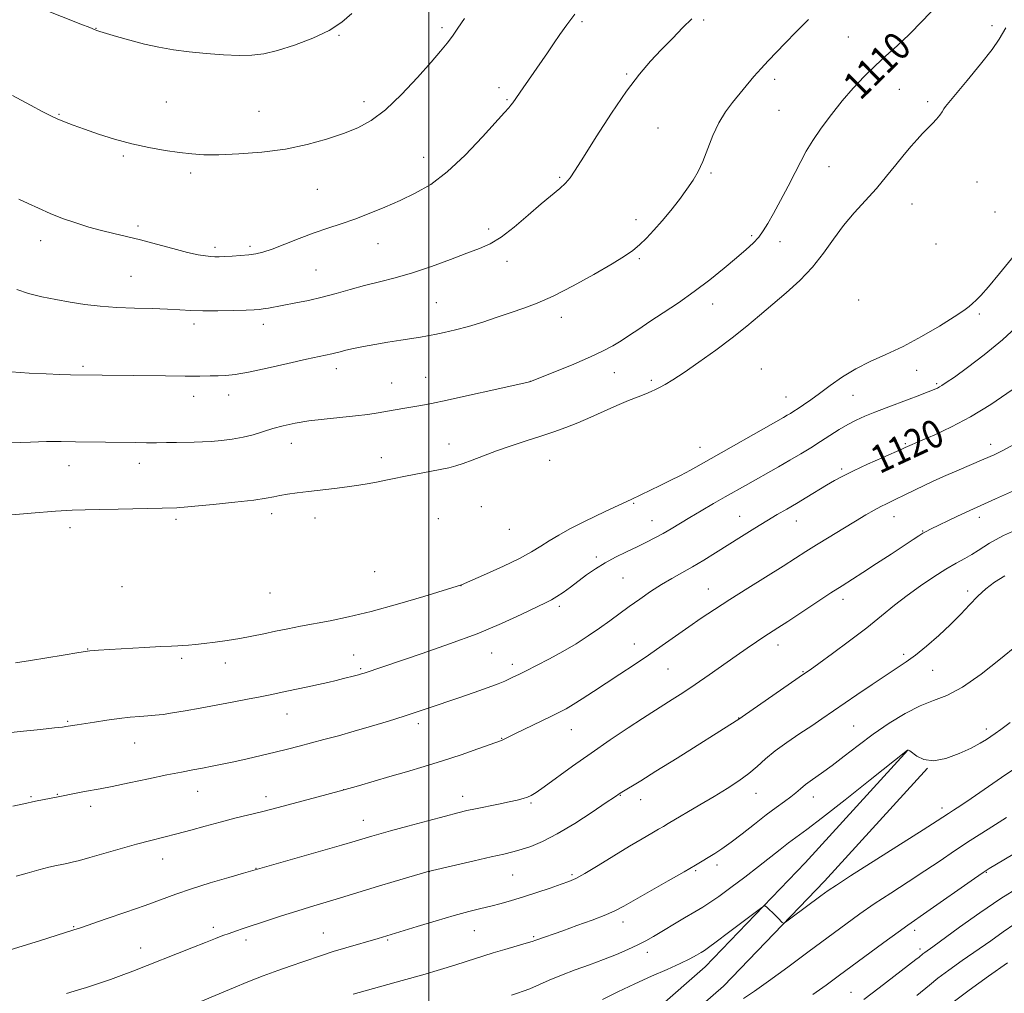
# Model space of a CAD drawing. Extents: x 2159800 to 2162700, y 342300 to 345200.
# Drawn here: x 2161883 to 2162165, y 343204 to 343483 of the extents above; entities that cross this region are included whole.
import ezdxf

# ---------------------------------------------------------------- set-up
doc = ezdxf.new("R2010")
doc.units = 0
doc.header["$MEASUREMENT"] = 0
for name, color, linetype, lineweight in [('32000', 7, 'Continuous', 0), ('DTM HARD BREAKLINE', 7, 'Continuous', 0), ('DTM SPOT ELEVATION', 2, 'Continuous', 13), ('INDEX CONTOUR', 41, 'Continuous', 13), ('INDEX CONTOUR LABEL', 244, 'Continuous', 0), ('INTERMEDIATE CONTOUR', 44, 'Continuous', 0)]:
    doc.layers.add(name, color=color, linetype=linetype, lineweight=lineweight)
doc.styles.add('Style-ITALICS', font='ITALICS.shx')

msp = doc.modelspace()

# ---------------------------------------------------------------- linework, layer by layer
at = {"layer": '32000', "flags": 128}
msp.add_lwpolyline([(2162000, 345000), (2162000, 342500)], dxfattribs=at)
at = {"layer": 'DTM HARD BREAKLINE'}
for points in [[(2162137.3, 343273.33, 1132.01), (2162107.92, 343241.01, 1133.48), (2162079.21, 343211.23, 1134.76), (2162051.48, 343186.99, 1137.28), (2162024.96, 343166.42, 1139.9), (2161997.83, 343140.11, 1142.65), (2161982.86, 343124.82, 1143.61), (2161973.54, 343106.16, 1145.49), (2161967.85, 343087.96, 1147.18), (2161963.46, 343056.74, 1150.85), (2161961.52, 343021.35, 1152.36), (2161961.5, 342980.42, 1155.75), (2161960.93, 342948.2, 1159.56), (2161962.29, 342907.45, 1162.22), (2161965.96, 342868.9, 1164.83), (2161971.92, 342835.81, 1166.89), (2161980.35, 342804.03, 1171.2), (2161992.93, 342780.54, 1172.44), (2162006.6, 342771.81, 1174.18)], [(2162142.92, 343268.22, 1132.01), (2162113.47, 343235.82, 1133.48), (2162084.46, 343205.72, 1134.76), (2162056.31, 343181.12, 1137.28), (2162029.95, 343160.67, 1139.9), (2162003.19, 343134.72, 1142.65), (2161989.13, 343120.36, 1143.61), (2161980.61, 343103.31, 1145.49), (2161975.29, 343086.29, 1147.18), (2161971.03, 343056, 1150.85), (2161969.12, 343021.14, 1152.36), (2161969.1, 342980.35, 1155.75), (2161968.53, 342948.26, 1159.56), (2161969.88, 342907.94, 1162.22), (2161973.5, 342869.94, 1164.83), (2161979.35, 342837.46, 1166.89), (2161987.47, 342806.84, 1171.2), (2161998.69, 342785.88, 1172.44), (2162010.69, 342778.21, 1174.18)]]:
    msp.add_polyline3d(points, dxfattribs=at)
at = {"layer": 'DTM SPOT ELEVATION'}
for p in [(2161904.58, 343480.43, 1099.96), (2162003.73, 343480.56, 1101.68), (2162043.86, 343482.33, 1104.25), (2162078.83, 343482.78, 1106.21), (2162161.42, 343481.18, 1111.59), (2161974.24, 343478.36, 1100.1), (2162120.26, 343477.91, 1109.05), (2162056.71, 343467.27, 1105.84), (2162020.15, 343463.37, 1103.52), (2162099.14, 343465.8, 1108.43), (2162134.9, 343462.93, 1110.86), (2161924.67, 343459.24, 1100.96), (2161981.41, 343459.39, 1101.47), (2162022.41, 343459.9, 1103.85), (2162142.99, 343459.37, 1111.58), (2161893.92, 343455.7, 1101.88), (2161951.29, 343456.58, 1100.99), (2162100.37, 343456.92, 1109.04), (2162065.74, 343451.78, 1106.99), (2161912.39, 343443.82, 1102.25), (2161998.49, 343443.43, 1103.26), (2162114.69, 343440.73, 1110.64), (2161931.74, 343438.92, 1102.39), (2162080.87, 343438.89, 1108.2), (2162037.45, 343437.61, 1105.81), (2162157.14, 343436.32, 1113.57), (2161968.01, 343434.25, 1102.95), (2162138.49, 343429.98, 1112.96), (2162162.34, 343427.74, 1114.49), (2161916.64, 343423.66, 1103.66), (2162059.43, 343425.51, 1107.5), (2162017.12, 343422.8, 1105.58), (2162092.55, 343420.9, 1109.79), (2161888.68, 343419.47, 1104.6), (2161985.38, 343418.59, 1104.75), (2162100.67, 343419.18, 1110.5), (2162145.42, 343418.5, 1114.09), (2161938.67, 343417.56, 1103.65), (2161948.71, 343417.86, 1103.68), (2162022.37, 343413.6, 1106.53), (2162060.32, 343414.34, 1108.22), (2161967.61, 343411.09, 1104.98), (2161914.6, 343409.3, 1105.04), (2162002.12, 343401.75, 1107.06), (2162081.34, 343401.29, 1110.58), (2162123.23, 343402.51, 1113.79), (2162157.79, 343398.5, 1116.34), (2161932.65, 343395.55, 1106.46), (2161952.57, 343395.51, 1106.54), (2162037.98, 343397.53, 1108.58), (2161900.86, 343383.41, 1107.75), (2161973.43, 343382.77, 1108.54), (2162053.16, 343381.68, 1110.67), (2162095.32, 343382.73, 1113.48), (2162139.84, 343382.34, 1116.88), (2161989.37, 343378.66, 1109.21), (2161999.09, 343380.26, 1109.2), (2162029.1, 343379.18, 1109.99), (2162063.82, 343379.43, 1111.54), (2162145.56, 343378.45, 1117.79), (2161932.58, 343374.88, 1108.59), (2161942.63, 343375.19, 1108.58), (2162102.43, 343374.66, 1115.19), (2162121.58, 343375.14, 1116.96), (2161960.54, 343361.33, 1110.65), (2162005.72, 343361.21, 1111.26), (2162077.78, 343360.18, 1115.26), (2162136.61, 343361.27, 1119.84), (2162161.08, 343361.05, 1121.46), (2161986.34, 343357.21, 1111.3), (2162034.67, 343356.52, 1112.92), (2161896.81, 343354.97, 1110.72), (2161917, 343355.6, 1110.62), (2162118.38, 343353.96, 1119.73), (2162015, 343343.2, 1113.43), (2162058.73, 343344.16, 1116.2), (2161927.53, 343339.53, 1112.36), (2161954.89, 343341.2, 1112.47), (2161967.34, 343339.93, 1112.75), (2162002.69, 343339.75, 1113.5), (2162063.99, 343339.19, 1117.22), (2162089.14, 343340.46, 1119.19), (2162105.4, 343339.09, 1120.73), (2162133.4, 343340.31, 1122.69), (2162157.81, 343340.1, 1124.5), (2161897.06, 343337.16, 1112.53), (2162023.06, 343336.74, 1114.73), (2162141.6, 343336.26, 1123.91), (2162048.01, 343328.76, 1117.66), (2161984.42, 343324.59, 1114.63), (2162055.64, 343322.76, 1118.97), (2161911.98, 343320.25, 1114.34), (2162009.23, 343320.5, 1116.03), (2162080.16, 343319.57, 1121.21), (2161954.44, 343318.47, 1114.74), (2162118.78, 343316.61, 1124.51), (2162154.51, 343318.98, 1127.48), (2162037.41, 343314.63, 1118.35), (2161902.17, 343302.4, 1115.95), (2162058.9, 343303.8, 1121.29), (2162100.11, 343303.51, 1124.59), (2161929.11, 343299.74, 1116.35), (2161978.39, 343300.68, 1117.26), (2162018, 343301.27, 1118.81), (2162136.1, 343300.85, 1127.7), (2161941.61, 343298.35, 1116.65), (2161980.48, 343296.78, 1117.8), (2162023.88, 343298.02, 1119.53), (2162068.52, 343296.69, 1122.91), (2162107.27, 343295.9, 1125.89), (2162144.42, 343296.23, 1128.75), (2161959.36, 343283.77, 1118.74), (2162088.84, 343282.58, 1125.96), (2161896.44, 343281.68, 1117.85), (2161996.97, 343280.97, 1120.42), (2162121.78, 343280.29, 1129.01), (2162020.87, 343276.8, 1121.93), (2162040.88, 343279.28, 1122.8), (2162159.79, 343279.39, 1131.57), (2161915.63, 343275.41, 1118.77), (2161885.96, 343260.01, 1119.85), (2161893.46, 343260.72, 1119.92), (2161933.66, 343261.54, 1120.74), (2161953.33, 343260, 1121.5), (2161975.55, 343262.07, 1121.97), (2162009.71, 343260.17, 1123.41), (2162054.93, 343260.41, 1126.08), (2162093.77, 343260.97, 1128.73), (2162110.2, 343259.92, 1130.67), (2161903.04, 343257.26, 1120.48), (2162029.32, 343258.23, 1124.2), (2162060.77, 343259.17, 1126.61), (2162147.16, 343256.79, 1133.54), (2161981.22, 343253.23, 1123.3), (2161923.66, 343242.11, 1122.7), (2162082.61, 343240.39, 1130.46), (2161950.45, 343239.48, 1123.96), (2162000.12, 343238.5, 1126.02), (2162024.01, 343237.56, 1126.9), (2162041.06, 343237.69, 1127.75), (2162076.5, 343238.83, 1130.18), (2162159.81, 343238.29, 1138.11), (2162055.67, 343224.06, 1130.55), (2161898.14, 343222.76, 1123.89), (2161938.18, 343222.59, 1125.58), (2161969.72, 343220.95, 1127.13), (2162013.06, 343221.61, 1128.85), (2162139.3, 343221.73, 1138.46), (2161947.55, 343218.89, 1126.46), (2161988.15, 343218.89, 1128.18), (2162030.09, 343219.87, 1129.81), (2161917.36, 343216.66, 1125.3), (2162062.6, 343215.37, 1132.54), (2162140.79, 343216.31, 1139.6), (2162121.06, 343203.87, 1139.1)]:
    msp.add_point(p, dxfattribs=at)
at = {"layer": 'INDEX CONTOUR'}
for points in [[(2162145.466, 343486.688, 1110), (2162141.573, 343482.51, 1110), (2162137.746, 343478.646, 1110), (2162134.249, 343475.371, 1110), (2162131.02, 343472.479, 1110), (2162127.915, 343469.644, 1110), (2162124.814, 343466.591, 1110), (2162121.69, 343463.25, 1110), (2162118.54, 343459.602, 1110), (2162115.404, 343455.687, 1110), (2162112.488, 343451.775, 1110), (2162110.042, 343448.194, 1110), (2162108.205, 343445.133, 1110), (2162106.676, 343442.234, 1110), (2162105.043, 343438.999, 1110), (2162103.019, 343435.117, 1110), (2162100.825, 343431.015, 1110), (2162098.808, 343427.306, 1110), (2162097.217, 343424.447, 1110), (2162095.889, 343422.284, 1110), (2162094.566, 343420.509, 1110), (2162092.994, 343418.818, 1110), (2162090.954, 343416.939, 1110), (2162088.234, 343414.605, 1110), (2162084.705, 343411.651, 1110), (2162080.561, 343408.302, 1110), (2162076.077, 343404.883, 1110), (2162071.529, 343401.677, 1110), (2162067.193, 343398.786, 1110), (2162063.346, 343396.267, 1110), (2162060.179, 343394.151, 1110), (2162057.533, 343392.363, 1110), (2162055.161, 343390.805, 1110), (2162052.782, 343389.363, 1110), (2162049.976, 343387.869, 1110), (2162046.291, 343386.145, 1110), (2162041.535, 343384.11, 1110), (2162036.573, 343382.076, 1110), (2162029.141, 343379.111, 1110), (2162028.891, 343379.046, 1110), (2162027.649, 343378.758, 1110), (2162018.628, 343376.71, 1110), (2162011.631, 343375.142, 1110), (2162005.208, 343373.737, 1110), (2162000.708, 343372.81, 1110), (2161997.728, 343372.254, 1110), (2161993.114, 343371.452, 1110), (2161988.138, 343370.565, 1110), (2161985.496, 343370.122, 1110), (2161982.527, 343369.683, 1110), (2161978.962, 343369.247, 1110), (2161970.016, 343368.326, 1110), (2161965.536, 343367.779, 1110), (2161961.627, 343367.134, 1110), (2161958.24, 343366.394, 1110), (2161955.213, 343365.574, 1110), (2161949.605, 343363.839, 1110), (2161946.716, 343363.101, 1110), (2161943.631, 343362.553, 1110), (2161940.517, 343362.177, 1110), (2161937.604, 343361.936, 1110), (2161935.044, 343361.791, 1110), (2161932.672, 343361.707, 1110), (2161927.586, 343361.602, 1110), (2161924.753, 343361.559, 1110), (2161921.873, 343361.537, 1110), (2161918.998, 343361.543, 1110), (2161915.897, 343361.577, 1110), (2161898.676, 343361.838, 1110), (2161894.521, 343361.879, 1110), (2161890.397, 343361.856, 1110), (2161885.746, 343361.722, 1110), (2161880.247, 343361.471, 1110)], [(2161977.864, 343484.632, 1100), (2161975.06, 343482.146, 1100), (2161971.414, 343479.775, 1100), (2161966.676, 343477.542, 1100), (2161961.466, 343475.585, 1100), (2161956.621, 343474.07, 1100), (2161952.715, 343473.117, 1100), (2161949.28, 343472.656, 1100), (2161945.588, 343472.573, 1100), (2161941.115, 343472.759, 1100), (2161936.168, 343473.142, 1100), (2161931.257, 343473.66, 1100), (2161926.769, 343474.267, 1100), (2161922.585, 343474.995, 1100), (2161918.462, 343475.896, 1100), (2161914.281, 343476.978, 1100), (2161910.434, 343478.072, 1100), (2161905.649, 343479.512, 1100), (2161904.775, 343479.788, 1100), (2161904.356, 343479.937, 1100), (2161902.735, 343480.589, 1100), (2161900.182, 343481.601, 1100), (2161883.062, 343488.336, 1100)], [(2162167.261, 343376.665, 1120), (2162161.153, 343372.466, 1120), (2162155.315, 343368.936, 1120), (2162149.822, 343366.054, 1120), (2162145.036, 343363.822, 1120), (2162141.392, 343362.251, 1120), (2162136.588, 343360.181, 1120), (2162135.751, 343359.803, 1120), (2162130.138, 343357.307, 1120), (2162125.792, 343355.357, 1120), (2162121.719, 343353.483, 1120), (2162118.677, 343351.998, 1120), (2162116.327, 343350.729, 1120), (2162114.043, 343349.379, 1120), (2162108.393, 343345.917, 1120), (2162105.434, 343344.132, 1120), (2162102.666, 343342.514, 1120), (2162099.908, 343340.92, 1120), (2162096.886, 343339.136, 1120), (2162093.414, 343337.015, 1120), (2162089.653, 343334.666, 1120), (2162082.216, 343329.963, 1120), (2162078.791, 343327.83, 1120), (2162075.58, 343325.909, 1120), (2162072.563, 343324.21, 1120), (2162069.633, 343322.582, 1120), (2162066.667, 343320.839, 1120), (2162063.579, 343318.849, 1120), (2162060.463, 343316.7, 1120), (2162057.456, 343314.536, 1120), (2162051.867, 343310.428, 1120), (2162048.944, 343308.345, 1120), (2162045.714, 343306.153, 1120), (2162042.19, 343303.899, 1120), (2162038.431, 343301.662, 1120), (2162034.551, 343299.528, 1120), (2162030.899, 343297.631, 1120), (2162027.88, 343296.116, 1120), (2162025.767, 343295.07, 1120), (2162024.302, 343294.358, 1120), (2162023.097, 343293.787, 1120), (2162021.757, 343293.176, 1120), (2162019.872, 343292.392, 1120), (2162017.021, 343291.313, 1120), (2162012.987, 343289.88, 1120), (2162008.346, 343288.277, 1120), (2162000.115, 343285.475, 1120), (2161996.678, 343284.331, 1120), (2161992.94, 343283.125, 1120), (2161988.459, 343281.725, 1120), (2161983.52, 343280.225, 1120), (2161978.586, 343278.78, 1120), (2161974.04, 343277.511, 1120), (2161969.924, 343276.41, 1120), (2161962.781, 343274.543, 1120), (2161959.434, 343273.681, 1120), (2161955.879, 343272.791, 1120), (2161951.945, 343271.839, 1120), (2161947.886, 343270.891, 1120), (2161944.064, 343270.03, 1120), (2161940.743, 343269.323, 1120), (2161937.814, 343268.737, 1120), (2161935.075, 343268.219, 1120), (2161932.28, 343267.704, 1120), (2161929.026, 343267.089, 1120), (2161924.871, 343266.259, 1120), (2161919.615, 343265.163, 1120), (2161914.04, 343263.987, 1120), (2161909.17, 343262.981, 1120), (2161905.742, 343262.321, 1120), (2161901.245, 343261.53, 1120), (2161898.907, 343261.077, 1120), (2161893.744, 343260.027, 1120), (2161887.183, 343258.735, 1120), (2161883.815, 343258, 1120), (2161880.7, 343257.344, 1120)], [(2162168.573, 343303.408, 1130), (2162163.932, 343299.553, 1130), (2162158.399, 343295.171, 1130), (2162153.015, 343291.404, 1130), (2162148.548, 343289.058, 1130), (2162144.678, 343287.584, 1130), (2162140.816, 343286.093, 1130), (2162136.519, 343283.894, 1130), (2162131.935, 343281.075, 1130), (2162127.362, 343277.927, 1130), (2162123.055, 343274.719, 1130), (2162119.113, 343271.663, 1130), (2162115.593, 343268.951, 1130), (2162112.548, 343266.728, 1130), (2162110.01, 343264.945, 1130), (2162108.008, 343263.5, 1130), (2162106.507, 343262.284, 1130), (2162105.222, 343261.161, 1130), (2162103.803, 343259.985, 1130), (2162101.957, 343258.613, 1130), (2162099.604, 343256.919, 1130), (2162096.719, 343254.78, 1130), (2162093.353, 343252.164, 1130), (2162089.854, 343249.411, 1130), (2162086.644, 343246.953, 1130), (2162084.042, 343245.112, 1130), (2162081.962, 343243.773, 1130), (2162076.404, 343240.384, 1130), (2162073.202, 343238.503, 1130), (2162068.62, 343235.877, 1130), (2162055.888, 343228.626, 1130), (2162053.472, 343227.356, 1130), (2162050.707, 343226.143, 1130), (2162046.862, 343224.654, 1130), (2162042.466, 343223.04, 1130), (2162038.36, 343221.572, 1130), (2162030.632, 343218.846, 1130), (2162029.624, 343218.508, 1130), (2162027.931, 343217.997, 1130), (2162021.757, 343216.214, 1130), (2162018.463, 343215.235, 1130), (2162015.769, 343214.381, 1130), (2162010.732, 343212.717, 1130), (2162007.433, 343211.684, 1130), (2162003.303, 343210.444, 1130), (2161998.251, 343208.974, 1130), (2161992.365, 343207.301, 1130), (2161978.332, 343203.364, 1130)], [(2162169.286, 343234.049, 1140), (2162163.961, 343230.783, 1140), (2162157.984, 343226.737, 1140), (2162152.147, 343222.565, 1140), (2162144.457, 343216.951, 1140), (2162142.168, 343215.309, 1140), (2162141.651, 343214.917, 1140), (2162140.553, 343214.02, 1140), (2162139.602, 343213.282, 1140), (2162129.095, 343205.242, 1140), (2162124.701, 343201.904, 1140)]]:
    msp.add_polyline3d(points, dxfattribs=at)
at = {"layer": 'INTERMEDIATE CONTOUR'}
for points in [[(2162108.845, 343482.949, 1108), (2162105.297, 343479.351, 1108), (2162102.18, 343476.126, 1108), (2162097.297, 343471.095, 1108), (2162095.227, 343468.863, 1108), (2162093.197, 343466.531, 1108), (2162087.041, 343459.151, 1108), (2162085.017, 343456.451, 1108), (2162083.124, 343453.314, 1108), (2162081.425, 343449.631, 1108), (2162078.504, 343442.244, 1108), (2162077.173, 343439.37, 1108), (2162075.737, 343436.87, 1108), (2162074.001, 343434.299, 1108), (2162071.839, 343431.342, 1108), (2162069.4, 343428.185, 1108), (2162066.906, 343425.139, 1108), (2162064.542, 343422.462, 1108), (2162062.358, 343420.187, 1108), (2162060.372, 343418.293, 1108), (2162058.482, 343416.69, 1108), (2162056.101, 343415.006, 1108), (2162052.522, 343412.801, 1108), (2162047.338, 343409.817, 1108), (2162041.349, 343406.535, 1108), (2162035.655, 343403.615, 1108), (2162031.068, 343401.543, 1108), (2162027.253, 343400.092, 1108), (2162023.588, 343398.858, 1108), (2162019.601, 343397.528, 1108), (2162015.431, 343396.162, 1108), (2162011.365, 343394.915, 1108), (2162007.657, 343393.906, 1108), (2162004.423, 343393.135, 1108), (2162001.746, 343392.568, 1108), (2161999.606, 343392.16, 1108), (2161997.581, 343391.819, 1108), (2161991.939, 343390.938, 1108), (2161988.254, 343390.348, 1108), (2161984.545, 343389.718, 1108), (2161981.207, 343389.101, 1108), (2161978.384, 343388.532, 1108), (2161976.163, 343388.043, 1108), (2161974.563, 343387.653, 1108), (2161973.34, 343387.339, 1108), (2161972.187, 343387.058, 1108), (2161968.499, 343386.278, 1108), (2161964.866, 343385.479, 1108), (2161959.585, 343384.277, 1108), (2161953.624, 343382.937, 1108), (2161948.254, 343381.807, 1108), (2161944.422, 343381.147, 1108), (2161941.769, 343380.863, 1108), (2161939.609, 343380.769, 1108), (2161937.288, 343380.714, 1108), (2161934.281, 343380.678, 1108), (2161930.1, 343380.676, 1108), (2161924.514, 343380.714, 1108), (2161897.207, 343381.051, 1108), (2161894.196, 343381.119, 1108), (2161890.239, 343381.264, 1108), (2161885.387, 343381.519, 1108), (2161880.24, 343381.903, 1108)], [(2162010.173, 343483.184, 1102), (2162008.34, 343480.391, 1102), (2162006.768, 343478.121, 1102), (2162005.258, 343476.138, 1102), (2162003.374, 343473.887, 1102), (2162000.621, 343470.732, 1102), (2161996.701, 343466.318, 1102), (2161992.105, 343461.4, 1102), (2161987.526, 343457.014, 1102), (2161983.453, 343453.928, 1102), (2161979.598, 343451.849, 1102), (2161975.47, 343450.214, 1102), (2161970.667, 343448.59, 1102), (2161965.135, 343447.04, 1102), (2161958.904, 343445.753, 1102), (2161952.13, 343444.875, 1102), (2161945.48, 343444.369, 1102), (2161939.744, 343444.149, 1102), (2161935.438, 343444.149, 1102), (2161931.986, 343444.351, 1102), (2161928.534, 343444.749, 1102), (2161924.42, 343445.346, 1102), (2161919.746, 343446.17, 1102), (2161914.8, 343447.257, 1102), (2161909.875, 343448.606, 1102), (2161905.258, 343450.065, 1102), (2161901.237, 343451.444, 1102), (2161898.022, 343452.602, 1102), (2161895.49, 343453.569, 1102), (2161893.442, 343454.426, 1102), (2161891.588, 343455.297, 1102), (2161889.28, 343456.489, 1102), (2161885.779, 343458.356, 1102), (2161880.599, 343461.104, 1102)], [(2162075.419, 343483.159, 1106), (2162072.857, 343480.593, 1106), (2162069.806, 343477.506, 1106), (2162066.627, 343474.249, 1106), (2162063.563, 343471.002, 1106), (2162060.371, 343467.271, 1106), (2162056.691, 343462.388, 1106), (2162052.354, 343456.032, 1106), (2162047.964, 343449.264, 1106), (2162044.318, 343443.488, 1106), (2162041.969, 343439.735, 1106), (2162040.486, 343437.531, 1106), (2162039.193, 343436.027, 1106), (2162037.509, 343434.479, 1106), (2162032.207, 343430.013, 1106), (2162028.466, 343426.786, 1106), (2162024.439, 343423.392, 1106), (2162020.683, 343420.505, 1106), (2162017.543, 343418.589, 1106), (2162014.517, 343417.259, 1106), (2162010.889, 343415.919, 1106), (2162006.17, 343414.137, 1106), (2162000.775, 343412.123, 1106), (2161995.343, 343410.253, 1106), (2161990.378, 343408.8, 1106), (2161985.847, 343407.651, 1106), (2161981.578, 343406.593, 1106), (2161977.43, 343405.466, 1106), (2161973.369, 343404.321, 1106), (2161969.387, 343403.264, 1106), (2161965.511, 343402.376, 1106), (2161961.889, 343401.649, 1106), (2161954.055, 343400.18, 1106), (2161952.519, 343399.909, 1106), (2161951.33, 343399.747, 1106), (2161949.906, 343399.651, 1106), (2161947.561, 343399.567, 1106), (2161943.871, 343399.461, 1106), (2161939.461, 343399.376, 1106), (2161935.22, 343399.374, 1106), (2161931.764, 343399.498, 1106), (2161928.633, 343399.693, 1106), (2161925.097, 343399.883, 1106), (2161920.635, 343400.019, 1106), (2161915.582, 343400.154, 1106), (2161910.485, 343400.37, 1106), (2161905.768, 343400.73, 1106), (2161901.387, 343401.23, 1106), (2161897.175, 343401.85, 1106), (2161893.018, 343402.576, 1106), (2161888.996, 343403.411, 1106), (2161885.239, 343404.367, 1106), (2161881.831, 343405.441, 1106)], [(2162041.838, 343484.455, 1104), (2162039.512, 343481.384, 1104), (2162037.539, 343478.575, 1104), (2162035.743, 343475.928, 1104), (2162033.978, 343473.353, 1104), (2162027.013, 343463.348, 1104), (2162024.055, 343459.02, 1104), (2162023.532, 343458.319, 1104), (2162022.918, 343457.614, 1104), (2162021.701, 343456.287, 1104), (2162015.357, 343449.254, 1104), (2162010.424, 343444.043, 1104), (2162005.277, 343439.196, 1104), (2162000.523, 343435.625, 1104), (2161996.093, 343433.088, 1104), (2161991.749, 343431.056, 1104), (2161987.32, 343429.109, 1104), (2161982.919, 343427.261, 1104), (2161978.725, 343425.637, 1104), (2161974.842, 343424.302, 1104), (2161971.069, 343423.078, 1104), (2161967.12, 343421.732, 1104), (2161962.85, 343420.118, 1104), (2161958.655, 343418.458, 1104), (2161955.066, 343417.066, 1104), (2161952.432, 343416.177, 1104), (2161950.386, 343415.688, 1104), (2161948.381, 343415.42, 1104), (2161946.026, 343415.223, 1104), (2161943.569, 343415.068, 1104), (2161941.413, 343414.956, 1104), (2161939.838, 343414.89, 1104), (2161938.628, 343414.881, 1104), (2161937.441, 343414.94, 1104), (2161935.939, 343415.1, 1104), (2161933.81, 343415.461, 1104), (2161930.749, 343416.144, 1104), (2161926.61, 343417.208, 1104), (2161921.898, 343418.47, 1104), (2161917.281, 343419.685, 1104), (2161913.259, 343420.676, 1104), (2161909.665, 343421.529, 1104), (2161906.163, 343422.398, 1104), (2161902.498, 343423.408, 1104), (2161898.728, 343424.575, 1104), (2161894.992, 343425.886, 1104), (2161891.418, 343427.316, 1104), (2161888.088, 343428.779, 1104), (2161885.074, 343430.176, 1104), (2161882.407, 343431.441, 1104)], [(2162165.434, 343480.563, 1112), (2162163.489, 343477.238, 1112), (2162161.487, 343474.356, 1112), (2162158.186, 343470.14, 1112), (2162154.36, 343465.47, 1112), (2162149.109, 343459.15, 1112), (2162148.172, 343457.969, 1112), (2162147.687, 343457.27, 1112), (2162147.169, 343456.467, 1112), (2162146.479, 343455.479, 1112), (2162145.566, 343454.343, 1112), (2162144.4, 343453.089, 1112), (2162141.551, 343450.208, 1112), (2162139.988, 343448.534, 1112), (2162138.267, 343446.571, 1112), (2162136.276, 343444.171, 1112), (2162133.931, 343441.249, 1112), (2162131.256, 343437.955, 1112), (2162128.299, 343434.497, 1112), (2162121.926, 343427.51, 1112), (2162118.851, 343423.82, 1112), (2162116.009, 343419.903, 1112), (2162113.173, 343415.875, 1112), (2162110.03, 343411.897, 1112), (2162106.375, 343408.104, 1112), (2162102.426, 343404.531, 1112), (2162094.827, 343398.04, 1112), (2162091.118, 343394.926, 1112), (2162087.001, 343391.642, 1112), (2162082.271, 343388.094, 1112), (2162077.428, 343384.624, 1112), (2162073.148, 343381.683, 1112), (2162069.947, 343379.607, 1112), (2162067.703, 343378.26, 1112), (2162066.132, 343377.393, 1112), (2162064.936, 343376.771, 1112), (2162063.757, 343376.22, 1112), (2162062.219, 343375.582, 1112), (2162060.032, 343374.727, 1112), (2162057.229, 343373.614, 1112), (2162053.924, 343372.23, 1112), (2162050.258, 343370.597, 1112), (2162046.445, 343368.874, 1112), (2162042.724, 343367.255, 1112), (2162039.243, 343365.874, 1112), (2162035.796, 343364.643, 1112), (2162032.09, 343363.411, 1112), (2162027.938, 343362.066, 1112), (2162023.585, 343360.639, 1112), (2162019.384, 343359.197, 1112), (2162015.638, 343357.811, 1112), (2162012.435, 343356.575, 1112), (2162009.814, 343355.586, 1112), (2162007.716, 343354.896, 1112), (2162005.698, 343354.381, 1112), (2162003.217, 343353.868, 1112), (2161996.253, 343352.525, 1112), (2161992.804, 343351.848, 1112), (2161990.028, 343351.277, 1112), (2161987.696, 343350.785, 1112), (2161985.409, 343350.322, 1112), (2161982.836, 343349.85, 1112), (2161979.899, 343349.371, 1112), (2161976.586, 343348.9, 1112), (2161972.933, 343348.446, 1112), (2161965.527, 343347.593, 1112), (2161962.274, 343347.188, 1112), (2161959.504, 343346.795, 1112), (2161957.286, 343346.412, 1112), (2161955.514, 343346.031, 1112), (2161953.362, 343345.608, 1112), (2161949.825, 343345.093, 1112), (2161944.345, 343344.464, 1112), (2161938.142, 343343.828, 1112), (2161932.882, 343343.32, 1112), (2161929.799, 343343.036, 1112), (2161928.392, 343342.926, 1112), (2161927.728, 343342.901, 1112), (2161910.902, 343342.5, 1112), (2161905.452, 343342.39, 1112), (2161901.421, 343342.325, 1112), (2161897.759, 343342.206, 1112), (2161892.929, 343341.899, 1112), (2161885.97, 343341.331, 1112), (2161878.23, 343340.644, 1112)], [(2162170.525, 343418.489, 1116), (2162163.604, 343410.059, 1116), (2162160.427, 343406.259, 1116), (2162158.258, 343403.796, 1116), (2162156.888, 343402.388, 1116), (2162155.915, 343401.5, 1116), (2162154.912, 343400.634, 1116), (2162153.337, 343399.445, 1116), (2162150.626, 343397.624, 1116), (2162146.432, 343395.005, 1116), (2162141.287, 343391.992, 1116), (2162135.95, 343389.133, 1116), (2162131.029, 343386.819, 1116), (2162126.56, 343384.827, 1116), (2162122.437, 343382.78, 1116), (2162118.588, 343380.415, 1116), (2162115.081, 343377.934, 1116), (2162112.022, 343375.652, 1116), (2162109.488, 343373.819, 1116), (2162107.452, 343372.419, 1116), (2162105.86, 343371.368, 1116), (2162104.641, 343370.582, 1116), (2162103.654, 343369.966, 1116), (2162102.746, 343369.423, 1116), (2162101.684, 343368.815, 1116), (2162078.071, 343355.408, 1116), (2162074.977, 343353.679, 1116), (2162072.166, 343352.176, 1116), (2162069.227, 343350.687, 1116), (2162066.326, 343349.266, 1116), (2162057.987, 343345.258, 1116), (2162052.024, 343342.489, 1116), (2162048.122, 343340.652, 1116), (2162044.082, 343338.687, 1116), (2162040.427, 343336.815, 1116), (2162037.239, 343335.067, 1116), (2162034.488, 343333.432, 1116), (2162032.051, 343331.87, 1116), (2162029.413, 343330.233, 1116), (2162025.967, 343328.348, 1116), (2162021.395, 343326.142, 1116), (2162016.555, 343323.949, 1116), (2162009.315, 343320.775, 1116), (2161998.572, 343317.478, 1116), (2161991.041, 343315.245, 1116), (2161983.447, 343313.141, 1116), (2161976.994, 343311.583, 1116), (2161971.668, 343310.491, 1116), (2161963.162, 343308.921, 1116), (2161959.513, 343308.206, 1116), (2161956.058, 343307.488, 1116), (2161952.664, 343306.749, 1116), (2161949.25, 343306.023, 1116), (2161945.752, 343305.357, 1116), (2161942.158, 343304.789, 1116), (2161938.677, 343304.319, 1116), (2161935.569, 343303.946, 1116), (2161933.034, 343303.662, 1116), (2161931.027, 343303.462, 1116), (2161929.438, 343303.341, 1116), (2161928.052, 343303.282, 1116), (2161926.216, 343303.223, 1116), (2161923.17, 343303.091, 1116), (2161918.495, 343302.838, 1116), (2161908.448, 343302.25, 1116), (2161905.254, 343302.053, 1116), (2161902.741, 343301.817, 1116), (2161899.646, 343301.384, 1116), (2161895.134, 343300.659, 1116), (2161885.73, 343299.087, 1116), (2161881.478, 343298.393, 1116)], [(2162169.5, 343395.74, 1118), (2162164.46, 343391.018, 1118), (2162159.253, 343386.702, 1118), (2162154.448, 343383.081, 1118), (2162150.668, 343380.392, 1118), (2162148.343, 343378.768, 1118), (2162147.117, 343377.936, 1118), (2162146.438, 343377.525, 1118), (2162145.817, 343377.211, 1118), (2162145.036, 343376.871, 1118), (2162143.94, 343376.43, 1118), (2162142.392, 343375.827, 1118), (2162140.324, 343375.038, 1118), (2162137.687, 343374.049, 1118), (2162131.089, 343371.595, 1118), (2162127.838, 343370.347, 1118), (2162125.035, 343369.199, 1118), (2162122.547, 343368.059, 1118), (2162120.137, 343366.789, 1118), (2162117.613, 343365.29, 1118), (2162114.971, 343363.619, 1118), (2162112.254, 343361.866, 1118), (2162109.484, 343360.104, 1118), (2162106.601, 343358.325, 1118), (2162103.524, 343356.493, 1118), (2162100.221, 343354.597, 1118), (2162090.773, 343349.306, 1118), (2162084.974, 343346.009, 1118), (2162081.598, 343344.075, 1118), (2162078.083, 343342.042, 1118), (2162074.773, 343340.093, 1118), (2162069.443, 343336.857, 1118), (2162067.137, 343335.496, 1118), (2162064.832, 343334.227, 1118), (2162062.394, 343332.977, 1118), (2162059.702, 343331.671, 1118), (2162056.694, 343330.25, 1118), (2162053.547, 343328.714, 1118), (2162050.503, 343327.079, 1118), (2162047.744, 343325.367, 1118), (2162045.229, 343323.613, 1118), (2162040.578, 343320.163, 1118), (2162038.473, 343318.633, 1118), (2162036.673, 343317.397, 1118), (2162035.169, 343316.491, 1118), (2162033.404, 343315.591, 1118), (2162026.46, 343312.266, 1118), (2162020.773, 343309.68, 1118), (2162013.807, 343306.779, 1118), (2162005.913, 343303.821, 1118), (2161998.083, 343301.085, 1118), (2161981.453, 343295.497, 1118), (2161980.634, 343295.246, 1118), (2161979.783, 343295.008, 1118), (2161978.67, 343294.711, 1118), (2161975.511, 343293.898, 1118), (2161973.455, 343293.381, 1118), (2161971.064, 343292.804, 1118), (2161968.323, 343292.184, 1118), (2161965.267, 343291.539, 1118), (2161959.293, 343290.319, 1118), (2161954.468, 343289.283, 1118), (2161951.623, 343288.686, 1118), (2161947.95, 343287.95, 1118), (2161943.637, 343287.115, 1118), (2161939.014, 343286.246, 1118), (2161934.409, 343285.406, 1118), (2161930.14, 343284.655, 1118), (2161926.528, 343284.054, 1118), (2161923.766, 343283.639, 1118), (2161921.551, 343283.371, 1118), (2161919.45, 343283.188, 1118), (2161917.098, 343283.027, 1118), (2161914.374, 343282.818, 1118), (2161911.218, 343282.488, 1118), (2161907.667, 343281.997, 1118), (2161904.146, 343281.441, 1118), (2161899.14, 343280.622, 1118), (2161895.924, 343280.115, 1118), (2161894.947, 343280, 1118), (2161892.628, 343279.75, 1118), (2161888.601, 343279.327, 1118), (2161883.749, 343278.806, 1118), (2161879.261, 343278.293, 1118)], [(2162167.721, 343361.013, 1122), (2162164.742, 343359.376, 1122), (2162162.083, 343358.086, 1122), (2162159.124, 343356.789, 1122), (2162151.413, 343353.513, 1122), (2162147.584, 343351.859, 1122), (2162144.397, 343350.428, 1122), (2162141.798, 343349.207, 1122), (2162139.608, 343348.138, 1122), (2162135.923, 343346.296, 1122), (2162134.311, 343345.504, 1122), (2162131.227, 343344.042, 1122), (2162129.551, 343343.205, 1122), (2162127.632, 343342.174, 1122), (2162125.289, 343340.84, 1122), (2162122.328, 343339.092, 1122), (2162118.679, 343336.892, 1122), (2162114.766, 343334.496, 1122), (2162111.131, 343332.236, 1122), (2162108.105, 343330.314, 1122), (2162105.163, 343328.428, 1122), (2162101.559, 343326.148, 1122), (2162091.457, 343319.858, 1122), (2162086.284, 343316.598, 1122), (2162081.889, 343313.746, 1122), (2162078.085, 343311.192, 1122), (2162074.49, 343308.708, 1122), (2162066.933, 343303.42, 1122), (2162062.94, 343300.657, 1122), (2162058.85, 343297.883, 1122), (2162054.775, 343295.162, 1122), (2162050.847, 343292.567, 1122), (2162047.202, 343290.177, 1122), (2162043.99, 343288.098, 1122), (2162041.362, 343286.446, 1122), (2162039.339, 343285.254, 1122), (2162037.412, 343284.233, 1122), (2162034.937, 343283.016, 1122), (2162024.629, 343278.015, 1122), (2162021.224, 343276.32, 1122), (2162020.798, 343276.148, 1122), (2162014.021, 343273.726, 1122), (2162009.214, 343272.044, 1122), (2162003.913, 343270.28, 1122), (2161998.657, 343268.661, 1122), (2161993.596, 343267.189, 1122), (2161988.783, 343265.808, 1122), (2161979.816, 343263.174, 1122), (2161975.352, 343261.891, 1122), (2161970.753, 343260.636, 1122), (2161955.354, 343256.571, 1122), (2161952.048, 343255.724, 1122), (2161944.352, 343253.831, 1122), (2161940.149, 343252.752, 1122), (2161935.891, 343251.586, 1122), (2161931.706, 343250.413, 1122), (2161927.719, 343249.332, 1122), (2161923.98, 343248.395, 1122), (2161920.226, 343247.478, 1122), (2161916.12, 343246.413, 1122), (2161911.487, 343245.104, 1122), (2161902.749, 343242.54, 1122), (2161899.778, 343241.729, 1122), (2161897.703, 343241.226, 1122), (2161896.158, 343240.899, 1122), (2161894.777, 343240.621, 1122), (2161893.201, 343240.28, 1122), (2161891.066, 343239.769, 1122), (2161888.158, 343239.018, 1122), (2161884.841, 343238.122, 1122), (2161881.621, 343237.21, 1122)], [(2162168.525, 343348.164, 1124), (2162162.439, 343345.416, 1124), (2162156.197, 343342.618, 1124), (2162154.094, 343341.646, 1124), (2162151.345, 343340.342, 1124), (2162143.806, 343336.719, 1124), (2162142.62, 343336.119, 1124), (2162141.659, 343335.576, 1124), (2162140.526, 343334.867, 1124), (2162138.846, 343333.768, 1124), (2162132.564, 343329.626, 1124), (2162128.37, 343326.876, 1124), (2162124.443, 343324.327, 1124), (2162118.499, 343320.536, 1124), (2162115.283, 343318.462, 1124), (2162111.194, 343315.778, 1124), (2162102.879, 343310.293, 1124), (2162100.049, 343308.452, 1124), (2162096.074, 343305.886, 1124), (2162093.893, 343304.428, 1124), (2162091.255, 343302.621, 1124), (2162088.079, 343300.403, 1124), (2162080.341, 343294.948, 1124), (2162076.397, 343292.224, 1124), (2162072.827, 343289.843, 1124), (2162069.795, 343287.888, 1124), (2162063.927, 343284.203, 1124), (2162061.274, 343282.479, 1124), (2162057.16, 343279.759, 1124), (2162052.004, 343276.292, 1124), (2162046.483, 343272.493, 1124), (2162041.219, 343268.758, 1124), (2162033.08, 343262.865, 1124), (2162030.785, 343261.264, 1124), (2162029.362, 343260.395, 1124), (2162028.271, 343259.904, 1124), (2162027.028, 343259.488, 1124), (2162025.355, 343259.044, 1124), (2162023.021, 343258.516, 1124), (2162019.931, 343257.877, 1124), (2162013.401, 343256.564, 1124), (2162010.872, 343256.023, 1124), (2162008.285, 343255.403, 1124), (2162004.73, 343254.479, 1124), (2161999.665, 343253.121, 1124), (2161994.001, 343251.586, 1124), (2161989.015, 343250.222, 1124), (2161985.667, 343249.294, 1124), (2161983.651, 343248.719, 1124), (2161978.904, 343247.305, 1124), (2161974.897, 343246.145, 1124), (2161946.868, 343238.117, 1124), (2161942.594, 343236.873, 1124), (2161937.242, 343235.277, 1124), (2161931.919, 343233.607, 1124), (2161927.416, 343232.066, 1124), (2161918.649, 343228.854, 1124), (2161913.123, 343226.903, 1124), (2161907.497, 343224.962, 1124), (2161900.106, 343222.448, 1124), (2161898.211, 343221.823, 1124), (2161888.346, 343218.706, 1124), (2161879.92, 343216.087, 1124)], [(2162168.177, 343336.486, 1126), (2162164.791, 343334.899, 1126), (2162162.456, 343333.738, 1126), (2162160.7, 343332.742, 1126), (2162159.107, 343331.702, 1126), (2162157.49, 343330.605, 1126), (2162155.716, 343329.484, 1126), (2162153.656, 343328.334, 1126), (2162151.203, 343327.005, 1126), (2162148.247, 343325.307, 1126), (2162144.754, 343323.113, 1126), (2162140.952, 343320.539, 1126), (2162137.141, 343317.765, 1126), (2162133.507, 343314.911, 1126), (2162129.769, 343311.875, 1126), (2162125.534, 343308.499, 1126), (2162120.627, 343304.753, 1126), (2162115.742, 343301.125, 1126), (2162111.79, 343298.234, 1126), (2162109.322, 343296.446, 1126), (2162107.445, 343295.119, 1126), (2162088.63, 343282.1, 1126), (2162088.085, 343281.751, 1126), (2162071.162, 343271.107, 1126), (2162065.096, 343267.315, 1126), (2162060.73, 343264.614, 1126), (2162054.85, 343261.039, 1126), (2162053.21, 343259.911, 1126), (2162050.87, 343258.326, 1126), (2162046.827, 343255.617, 1126), (2162041.8, 343252.36, 1126), (2162036.784, 343249.338, 1126), (2162032.581, 343247.159, 1126), (2162029.2, 343245.742, 1126), (2162026.452, 343244.834, 1126), (2162024.069, 343244.188, 1126), (2162021.442, 343243.577, 1126), (2162017.877, 343242.78, 1126), (2162013.011, 343241.664, 1126), (2162001.015, 343238.851, 1126), (2161999.448, 343238.443, 1126), (2161997.528, 343237.888, 1126), (2161990.086, 343235.694, 1126), (2161985.552, 343234.334, 1126), (2161973.393, 343230.614, 1126), (2161966.059, 343228.437, 1126), (2161962.1, 343227.229, 1126), (2161957.764, 343225.852, 1126), (2161953.438, 343224.442, 1126), (2161946.737, 343222.209, 1126), (2161944.541, 343221.459, 1126), (2161942.726, 343220.819, 1126), (2161940.947, 343220.168, 1126), (2161938.81, 343219.357, 1126), (2161935.908, 343218.23, 1126), (2161931.997, 343216.694, 1126), (2161915.081, 343209.979, 1126), (2161911.758, 343208.705, 1126), (2161908.752, 343207.613, 1126), (2161906.084, 343206.694, 1126), (2161903.802, 343205.937, 1126), (2161901.816, 343205.298, 1126), (2161899.509, 343204.591, 1126), (2161896.133, 343203.6, 1126)], [(2162165.137, 343323.384, 1128), (2162162.214, 343321.526, 1128), (2162159.704, 343319.612, 1128), (2162157.384, 343317.496, 1128), (2162155.039, 343315.067, 1128), (2162152.49, 343312.341, 1128), (2162149.571, 343309.368, 1128), (2162146.211, 343306.24, 1128), (2162142.723, 343303.231, 1128), (2162139.518, 343300.654, 1128), (2162136.838, 343298.688, 1128), (2162134.247, 343296.947, 1128), (2162131.14, 343294.907, 1128), (2162127.136, 343292.216, 1128), (2162122.738, 343289.218, 1128), (2162112.677, 343282.323, 1128), (2162109.777, 343280.385, 1128), (2162106.332, 343278.104, 1128), (2162102.665, 343275.61, 1128), (2162099.285, 343273.129, 1128), (2162096.544, 343270.838, 1128), (2162094.168, 343268.701, 1128), (2162091.73, 343266.629, 1128), (2162088.874, 343264.539, 1128), (2162085.552, 343262.373, 1128), (2162081.793, 343260.076, 1128), (2162077.716, 343257.658, 1128), (2162068.622, 343252.326, 1128), (2162067.251, 343251.508, 1128), (2162065.867, 343250.696, 1128), (2162063.895, 343249.561, 1128), (2162061.144, 343247.963, 1128), (2162057.524, 343245.81, 1128), (2162048.536, 343240.336, 1128), (2162044.693, 343238.034, 1128), (2162042.109, 343236.597, 1128), (2162040.161, 343235.717, 1128), (2162037.931, 343234.909, 1128), (2162034.753, 343233.807, 1128), (2162030.959, 343232.517, 1128), (2162027.132, 343231.264, 1128), (2162023.726, 343230.221, 1128), (2162020.681, 343229.368, 1128), (2162017.802, 343228.634, 1128), (2162014.867, 343227.931, 1128), (2162011.498, 343227.101, 1128), (2162007.279, 343225.971, 1128), (2162002.053, 343224.454, 1128), (2161996.68, 343222.837, 1128), (2161985.421, 343219.397, 1128), (2161976.203, 343216.701, 1128), (2161972.543, 343215.583, 1128), (2161969.463, 343214.574, 1128), (2161963.826, 343212.626, 1128), (2161960.477, 343211.504, 1128), (2161956.667, 343210.204, 1128), (2161952.495, 343208.686, 1128), (2161948.13, 343206.961, 1128), (2161944.012, 343205.247, 1128), (2161934.585, 343201.282, 1128)], [(2162166.652, 343281.284, 1132), (2162163.949, 343279.267, 1132), (2162162.338, 343278.124, 1132), (2162159.849, 343276.451, 1132), (2162158.048, 343275.35, 1132), (2162155.487, 343273.981, 1132), (2162152.049, 343272.389, 1132), (2162148.23, 343270.993, 1132), (2162144.676, 343270.303, 1132), (2162141.91, 343270.649, 1132), (2162139.94, 343271.621, 1132), (2162137.898, 343273.195, 1132), (2162137.536, 343273.393, 1132), (2162137.391, 343273.404, 1132), (2162137.272, 343273.365, 1132), (2162137.235, 343273.34, 1132), (2162126.536, 343264.831, 1132), (2162119.379, 343259.168, 1132), (2162112.849, 343254.056, 1132), (2162108.341, 343250.62, 1132), (2162103.114, 343246.765, 1132), (2162100.691, 343244.891, 1132), (2162094.495, 343240, 1132), (2162090.569, 343236.963, 1132), (2162086.572, 343233.936, 1132), (2162083.11, 343231.393, 1132), (2162080.58, 343229.649, 1132), (2162078.518, 343228.362, 1132), (2162076.247, 343227.022, 1132), (2162073.292, 343225.264, 1132), (2162064.395, 343219.929, 1132), (2162062.195, 343218.688, 1132), (2162059.867, 343217.497, 1132), (2162057.057, 343216.194, 1132), (2162053.761, 343214.785, 1132), (2162050.062, 343213.319, 1132), (2162046.068, 343211.836, 1132), (2162041.988, 343210.346, 1132), (2162038.058, 343208.852, 1132), (2162034.49, 343207.378, 1132), (2162028.926, 343204.953, 1132), (2162027.052, 343204.211, 1132), (2162025.452, 343203.653, 1132), (2162023.701, 343203.067, 1132)], [(2162169.165, 343268.882, 1134), (2162164.165, 343265.495, 1134), (2162155.471, 343259.506, 1134), (2162152.511, 343257.517, 1134), (2162150.435, 343256.168, 1134), (2162148.986, 343255.242, 1134), (2162145.72, 343253.119, 1134), (2162141.717, 343250.554, 1134), (2162120.878, 343237.295, 1134), (2162116.833, 343234.679, 1134), (2162114.494, 343233.083, 1134), (2162112.423, 343231.566, 1134), (2162103.766, 343225.137, 1134), (2162102.288, 343224.064, 1134), (2162101.656, 343223.76, 1134), (2162101.329, 343223.965, 1134), (2162100.192, 343225.141, 1134), (2162099.358, 343225.971, 1134), (2162096.806, 343228.398, 1134), (2162096.318, 343228.682, 1134), (2162095.464, 343228.274, 1134), (2162093.516, 343226.824, 1134), (2162085.952, 343221.073, 1134), (2162082.377, 343218.376, 1134), (2162080.195, 343216.767, 1134), (2162078.999, 343215.947, 1134), (2162078.063, 343215.378, 1134), (2162076.752, 343214.61, 1134), (2162074.793, 343213.544, 1134), (2162072.005, 343212.171, 1134), (2162068.286, 343210.49, 1134), (2162063.866, 343208.535, 1134), (2162059.055, 343206.352, 1134), (2162054.203, 343204.031, 1134), (2162049.813, 343201.852, 1134)], [(2162165.602, 343254.022, 1136), (2162160.378, 343250.755, 1136), (2162155.236, 343247.463, 1136), (2162150.728, 343244.476, 1136), (2162146.563, 343241.659, 1136), (2162142.238, 343238.76, 1136), (2162137.416, 343235.609, 1136), (2162132.414, 343232.361, 1136), (2162127.711, 343229.252, 1136), (2162123.589, 343226.402, 1136), (2162119.532, 343223.464, 1136), (2162109.04, 343215.682, 1136), (2162102.901, 343211.148, 1136), (2162097.418, 343207.142, 1136), (2162093.326, 343204.235, 1136), (2162090.251, 343202.186, 1136)], [(2162176.287, 343248.701, 1138), (2162160.67, 343239.442, 1138), (2162160.09, 343239.083, 1138), (2162158.918, 343238.288, 1138), (2162156.42, 343236.546, 1138), (2162142.76, 343226.966, 1138), (2162137.353, 343223.223, 1138), (2162134.544, 343221.21, 1138), (2162130.491, 343218.233, 1138), (2162117.385, 343208.509, 1138), (2162113.927, 343206.004, 1138), (2162110.056, 343203.301, 1138)], [(2162167.993, 343223.534, 1142), (2162164.701, 343221.254, 1142), (2162161.103, 343218.72, 1142), (2162152.874, 343213.022, 1142), (2162149.057, 343210.302, 1142), (2162145.958, 343207.952, 1142), (2162143.52, 343205.983, 1142), (2162139.946, 343203.01, 1142)], [(2162165.893, 343212.354, 1144), (2162160.427, 343208.579, 1144), (2162154.869, 343204.57, 1144), (2162149.946, 343200.772, 1144)]]:
    msp.add_polyline3d(points, dxfattribs=at)

# ---------------------------------------------------------------- texts
at = {"layer": 'INDEX CONTOUR LABEL', "style": 'Style-ITALICS', "width": 0.875}
for s, rotation, p in [('1110', 44.5, (2162123.714, 343459.495, 1110)), ('1120', 25, (2162129.22, 343352.512, 1120))]:
    msp.add_text(s, height=8, rotation=rotation, dxfattribs=at).set_placement(p)

doc.saveas('drawing.dxf')
